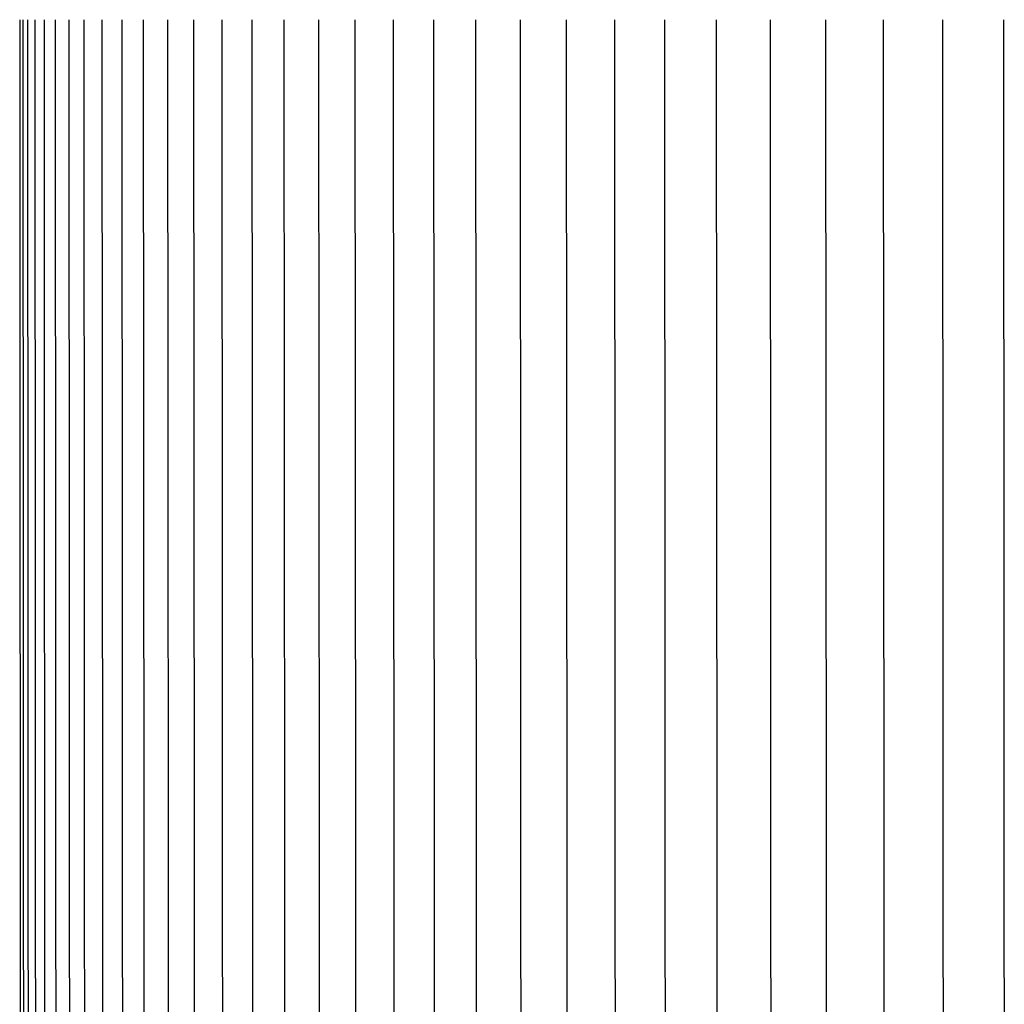
# Model space of a CAD drawing. Units: inches. Extents: x -9.2 to 89.4, y -6.6 to 17.
# Drawn here: x 57.5 to 59.8, y 8.4 to 10.7 of the extents above; entities that cross this region are included whole.
import ezdxf

# ---------------------------------------------------------------- set-up
doc = ezdxf.new("R2010")
doc.units = ezdxf.units.IN
doc.header["$MEASUREMENT"] = 0
doc.layers.add('Aura Vent', color=250, linetype='Continuous')

msp = doc.modelspace()

# ---------------------------------------------------------------- linework, layer by layer
at = {"layer": 'Aura Vent'}
for points in [[(57.4658, 10.7174), (57.4668, 7.7071)], [(57.4736, 10.7174), (57.4747, 7.7091)], [(57.4863, 7.7091), (57.4852, 10.7174)], [(57.5019, 10.7174), (57.5036, 7.6825)], [(57.5236, 10.7174), (57.5248, 7.7111)], [(57.5504, 10.7174), (57.5516, 7.7111)], [(57.5823, 10.7174), (57.5841, 7.6839)], [(57.6204, 7.7131), (57.6192, 10.7174)], [(57.6612, 10.7174), (57.663, 7.6853)], [(57.7081, 10.7174), (57.71, 7.6853)], [(57.762, 7.6853), (57.7601, 10.7174)], [(57.817, 10.7174), (57.8189, 7.6859)], [(57.8789, 10.7174), (57.8808, 7.6867)], [(57.9457, 10.7174), (57.9476, 7.6867)], [(58.0174, 10.7174), (58.0194, 7.6867)], [(58.096, 7.6873), (58.094, 10.7174)], [(58.1754, 10.7174), (58.1774, 7.6873)], [(58.2616, 10.7174), (58.2638, 7.6806)], [(58.3526, 10.7174), (58.3548, 7.6806)], [(58.4484, 10.7174), (58.4506, 7.6806)], [(58.551, 7.6818), (58.5488, 10.7174)], [(58.6539, 10.7174), (58.6561, 7.6818)], [(58.7636, 10.7174), (58.7658, 7.6818)], [(58.8779, 10.7174), (58.8801, 7.6818)], [(58.9967, 10.7174), (58.9989, 7.6837)], [(59.1199, 10.7174), (59.1222, 7.6837)], [(59.2476, 10.7174), (59.2499, 7.6837)], [(59.3797, 10.7174), (59.382, 7.6837)], [(59.5161, 10.7174), (59.5184, 7.6849)], [(59.6568, 10.7174), (59.6591, 7.6849)], [(59.8017, 10.7174), (59.804, 7.6849)]]:
    msp.add_lwpolyline(points, dxfattribs=at)

doc.saveas('drawing.dxf')
